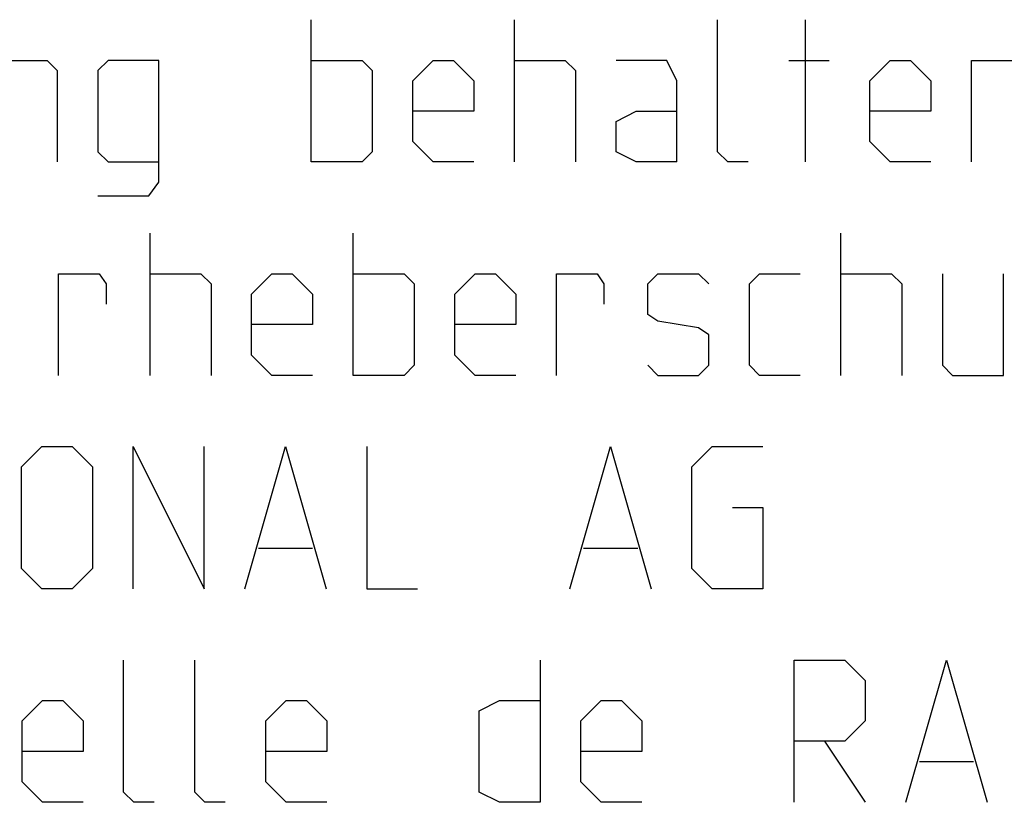
# Model space of a CAD drawing. Units: millimetres. Extents: x 0 to 594, y 0 to 420.
# Drawn here: x 430 to 444, y 72 to 83 of the extents above; entities that cross this region are included whole.
import ezdxf

# ---------------------------------------------------------------- set-up
doc = ezdxf.new("R2010")
doc.units = ezdxf.units.MM
doc.header["$LTSCALE"] = 32.67
doc.layers.get('0').update_dxf_attribs({"linetype": 'CONTINUOUS'})

msp = doc.modelspace()

# ---------------------------------------------------------------- linework, layer by layer
at = {"color": 5, "linetype": 'Continuous'}
for p, q in [((433.80954, 80.78687), (433.80954, 82.78687)), ((436.66668, 80.78687), (436.66668, 82.78687)), ((440.76192, 80.78687), (440.76192, 82.78687)), ((440.52384, 82.21545), (441.09525, 82.21545)), ((431.54285, 77.78687), (431.54285, 79.78687)), ((434.40002, 77.78687), (434.40002, 79.78687)), ((441.25716, 77.78687), (441.25716, 79.78687)), ((433.06668, 75.3583), (433.82857, 75.3583)), ((437.63809, 75.3583), (438.40003, 75.3583)), ((441.02858, 72.64402), (441.60003, 71.78688)), ((442.36192, 72.3583), (443.12382, 72.3583))]:
    msp.add_line(p, q, dxfattribs=at)
for points in [[(439.95239, 80.78687), (439.66666, 80.78687), (439.52382, 80.92973), (439.52382, 82.78687)], [(429.38097, 80.78687), (429.38097, 82.21545), (430.09526, 82.21545), (430.23811, 82.07259), (430.23811, 80.78687)], [(430.80952, 80.31068), (431.52382, 80.31068), (431.66666, 80.50117), (431.66666, 82.21545), (430.9524, 82.21545), (430.80952, 82.07259), (430.80952, 80.92973), (430.9524, 80.78687), (431.66666, 80.78687)], [(433.80954, 82.21545), (434.52383, 82.21545), (434.66668, 82.07259), (434.66668, 80.92973), (434.52383, 80.78687), (433.80954, 80.78687)], [(436.09523, 80.78687), (435.52382, 80.78687), (435.23809, 81.07259), (435.23809, 81.92974), (435.52382, 82.21545), (435.80954, 82.21545), (436.09523, 81.92974), (436.09523, 81.50116), (435.23809, 81.50116)], [(436.66668, 82.21545), (437.38097, 82.21545), (437.52382, 82.07259), (437.52382, 80.78687)], [(438.9524, 80.78687), (438.9524, 81.92974), (438.80952, 82.21545), (438.09523, 82.21545)], [(442.5238, 80.78687), (441.95239, 80.78687), (441.66666, 81.07259), (441.66666, 81.92974), (441.95239, 82.21545), (442.23811, 82.21545), (442.5238, 81.92974), (442.5238, 81.50116), (441.66666, 81.50116)], [(443.09525, 80.78687), (443.09525, 82.21545), (443.80954, 82.21545), (443.95239, 82.07259), (443.95239, 80.78687)], [(438.9524, 80.78687), (438.38095, 80.78687), (438.09523, 80.92973), (438.09523, 81.3583), (438.38095, 81.50116), (438.9524, 81.50116)], [(430.25714, 77.78687), (430.25714, 79.21545), (430.82859, 79.21545), (430.92383, 79.07259), (430.92383, 78.78687)], [(431.54285, 79.21545), (432.25714, 79.21545), (432.40002, 79.07259), (432.40002, 77.78687)], [(433.82857, 77.78687), (433.25716, 77.78687), (432.97144, 78.07259), (432.97144, 78.92973), (433.25716, 79.21545), (433.54285, 79.21545), (433.82857, 78.92973), (433.82857, 78.50117), (432.97144, 78.50117)], [(434.40002, 79.21545), (435.11428, 79.21545), (435.25716, 79.07259), (435.25716, 77.92973), (435.11428, 77.78687), (434.40002, 77.78687)], [(436.68571, 77.78687), (436.1143, 77.78687), (435.82857, 78.07259), (435.82857, 78.92973), (436.1143, 79.21545), (436.40002, 79.21545), (436.68571, 78.92973), (436.68571, 78.50117), (435.82857, 78.50117)], [(437.25716, 77.78687), (437.25716, 79.21545), (437.82858, 79.21545), (437.92382, 79.07259), (437.92382, 78.78687)], [(438.54287, 77.92973), (438.68571, 77.78687), (439.25716, 77.78687), (439.40001, 77.92973), (439.40001, 78.3583), (439.25716, 78.45354), (438.68571, 78.54878), (438.54287, 78.64402), (438.54287, 79.07259), (438.68571, 79.21545), (439.25716, 79.21545), (439.40001, 79.07259)], [(440.68571, 77.78687), (440.1143, 77.78687), (439.97142, 77.92973), (439.97142, 79.07259), (440.1143, 79.21545), (440.68571, 79.21545)], [(441.25716, 79.21545), (441.97142, 79.21545), (442.1143, 79.07259), (442.1143, 77.78687)], [(442.68571, 79.21545), (442.68571, 77.92973), (442.8286, 77.78687), (443.54285, 77.78687), (443.54285, 79.21545)], [(429.73333, 75.07259), (429.73333, 76.50116), (430.01906, 76.78688), (430.44763, 76.78688), (430.73335, 76.50116), (430.73335, 75.07259), (430.44763, 74.78688), (430.01906, 74.78688), (429.73333, 75.07259)], [(431.30476, 74.78688), (431.30476, 76.78688), (432.30478, 74.78688), (432.30478, 76.78688)], [(432.87619, 74.78688), (433.44764, 76.78688), (434.01906, 74.78688)], [(434.59047, 76.78688), (434.59047, 74.78688), (435.30476, 74.78688)], [(437.44765, 74.78688), (438.01906, 76.78688), (438.59047, 74.78688)], [(439.73333, 75.92973), (440.1619, 75.92973), (440.1619, 74.78688), (439.44761, 74.78688), (439.16192, 75.07259), (439.16192, 76.50116), (439.44761, 76.78688), (440.1619, 76.78688)], [(431.60002, 71.78688), (431.3143, 71.78688), (431.17145, 71.92973), (431.17145, 73.78688)], [(432.60001, 71.78688), (432.31428, 71.78688), (432.17144, 71.92973), (432.17144, 73.78688)], [(437.02858, 73.78688), (437.02858, 71.78688), (436.45716, 71.78688), (436.17144, 71.92973), (436.17144, 73.07259), (436.45716, 73.21545), (437.02858, 73.21545)], [(440.60001, 71.78688), (440.60001, 73.78688), (441.3143, 73.78688), (441.60003, 73.50116), (441.60003, 72.92973), (441.3143, 72.64402), (440.60001, 72.64402)], [(442.17144, 71.78688), (442.74285, 73.78688), (443.3143, 71.78688)], [(430.6, 71.78688), (430.02859, 71.78688), (429.74287, 72.07259), (429.74287, 72.92973), (430.02859, 73.21545), (430.31428, 73.21545), (430.6, 72.92973), (430.6, 72.50116), (429.74287, 72.50116)], [(434.02859, 71.78688), (433.45714, 71.78688), (433.17145, 72.07259), (433.17145, 72.92973), (433.45714, 73.21545), (433.74287, 73.21545), (434.02859, 72.92973), (434.02859, 72.50116), (433.17145, 72.50116)], [(438.45716, 71.78688), (437.88571, 71.78688), (437.60002, 72.07259), (437.60002, 72.92973), (437.88571, 73.21545), (438.17144, 73.21545), (438.45716, 72.92973), (438.45716, 72.50116), (437.60002, 72.50116)]]:
    msp.add_lwpolyline(points, dxfattribs=at)

doc.saveas('drawing.dxf')
